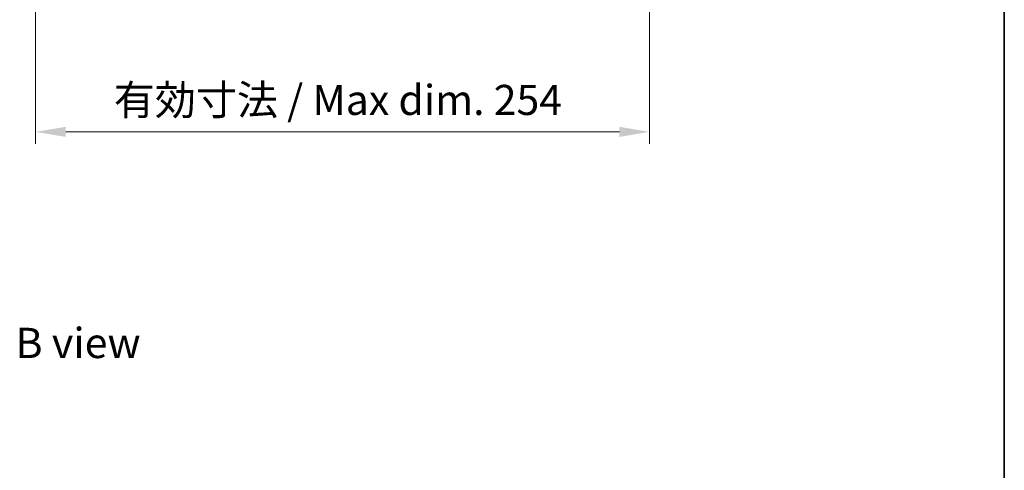
# Model space of a CAD drawing. Units: millimetres. Extents: x 58 to 8329, y 32 to 1437.
# Drawn here: x 3180 to 3587, y 879 to 1065 of the extents above; entities that cross this region are included whole.
import ezdxf

# ---------------------------------------------------------------- set-up
doc = ezdxf.new("R2010")
doc.units = ezdxf.units.MM
doc.header["$LTSCALE"] = 4
doc.layers.get('Defpoints').update_dxf_attribs({"lineweight": 25})
for name, color, linetype, lineweight in [('Border (ISO)', 7, 'Continuous', 35), ('Dimension (ISO)', 7, 'Continuous', 18), ('Dimension (ISO) @ 1', 7, 'Continuous', 18), ('Symbol (ISO)', 7, 'Continuous', 18)]:
    doc.layers.add(name, color=color, linetype=linetype, lineweight=lineweight)
doc.styles.add('Note Text (TK)', font='txt')
doc.dimstyles.new('Default - Method 1b (TK)', dxfattribs={"dimscale": 4, "dimtxt": 2.5, "dimasz": 2.5, "dimexe": 1, "dimexo": 1.5, "dimgap": 1, "dimtad": 1, "dimtoh": 1, "dimrnd": 1e-08, "dimdsep": 46, "dimtxsty": 'Note Text (TK)', "dimcen": 0.09, "dimdle": 5, "dimclrd": 100, "dimclre": 100, "dimclrt": 7, "dimadec": 1, "dimazin": 1, "dimtfac": 1, "dimtmove": 0, "dimatfit": 3, "dimfxl": 0, "dimtolj": 1, "dimlwd": -1, "dimlwe": -1, "dimarcsym": 0})

# ---------------------------------------------------------------- blocks, each defined once
blk = doc.blocks.new('図面枠 tk図枠')
at = {"layer": 'Border (ISO)'}
blk.add_line((405.5, 289), (405.5, 8), dxfattribs=at)
blk = doc.blocks.new('*D36')
at = {"layer": 'Defpoints', "color": 0, "transparency": 16777216}
for p in [(3186.31, 1082.69), (3440.31, 1082.69), (3440.31, 1018.73)]:
    blk.add_point(p, dxfattribs=at)
at = {"layer": 'Dimension (ISO)', "color": 100, "transparency": 16777216}
for p, q in [((3186.31, 1075.19), (3186.31, 1013.73)), ((3440.31, 1075.19), (3440.31, 1013.73)), ((3198.81, 1018.73), (3427.81, 1018.73))]:
    blk.add_line(p, q, dxfattribs=at)
for points in [[(3198.81, 1020.81), (3198.81, 1016.64), (3186.31, 1018.73)], [(3427.81, 1020.81), (3427.81, 1016.64), (3440.31, 1018.73)]]:
    blk.add_solid(points, dxfattribs=at)
at = {"layer": 'Dimension (ISO)', "color": 7, "transparency": 16777216, "insert": (3218.73, 1031.92), "char_height": 12.5, "attachment_point": 4, "style": 'Note Text (TK)'}
blk.add_mtext('\\A1;\\fＭＳ Ｐゴシック|b0|i0;\\H12.4365;有効寸法 / Max dim. 254', dxfattribs=at)

msp = doc.modelspace()

# ---------------------------------------------------------------- block references
at = {"xscale": 5, "yscale": 5, "zscale": 5}
msp.add_blockref('図面枠 tk図枠', (1559.5, -8), dxfattribs=at)

# ---------------------------------------------------------------- texts
at = {"layer": 'Symbol (ISO)', "color": 7, "insert": (3178.0639, 931.52), "char_height": 12.5, "width": 51.973683, "attachment_point": 4, "line_spacing_factor": 1.5, "style": 'Note Text (TK)'}
msp.add_mtext('{\\fＭＳ Ｐゴシック|b0|i0;B view}', dxfattribs=at)

# ---------------------------------------------------------------- dimensions: what is measured, and where the dimension line sits
at = {"layer": 'Dimension (ISO) @ 1', "color": 100, "true_color": 0x00ff3f}
dim = msp.add_linear_dim(base=(3440.313, 1018.7269), p1=(3186.313, 1082.6885), p2=(3440.313, 1082.6885), text='\\fＭＳ Ｐゴシック|b0|i0;\\H12.4365;有効寸法 / Max dim. <>', dimstyle='Default - Method 1b (TK)', override={"dimscale": 1, "dimtxt": 12.5, "dimasz": 12.5, "dimexe": 5, "dimexo": 7.5, "dimgap": 5, "dimtoh": 0, "dimdec": 2, "dimcen": 0.45, "dimtol": 0, "dimlim": 0, "dimtp": 0, "dimtm": 0, "dimtdec": 2, "dimtix": 0, "dimtofl": 0, "dimtmove": 0, "dimatfit": 1}, dxfattribs=at)
dim.commit()
dim.dimension.update_dxf_attribs({"geometry": '*D36', "text_midpoint": (3313.313, 1018.7269), "dimtype": 128})

doc.saveas('drawing.dxf')
